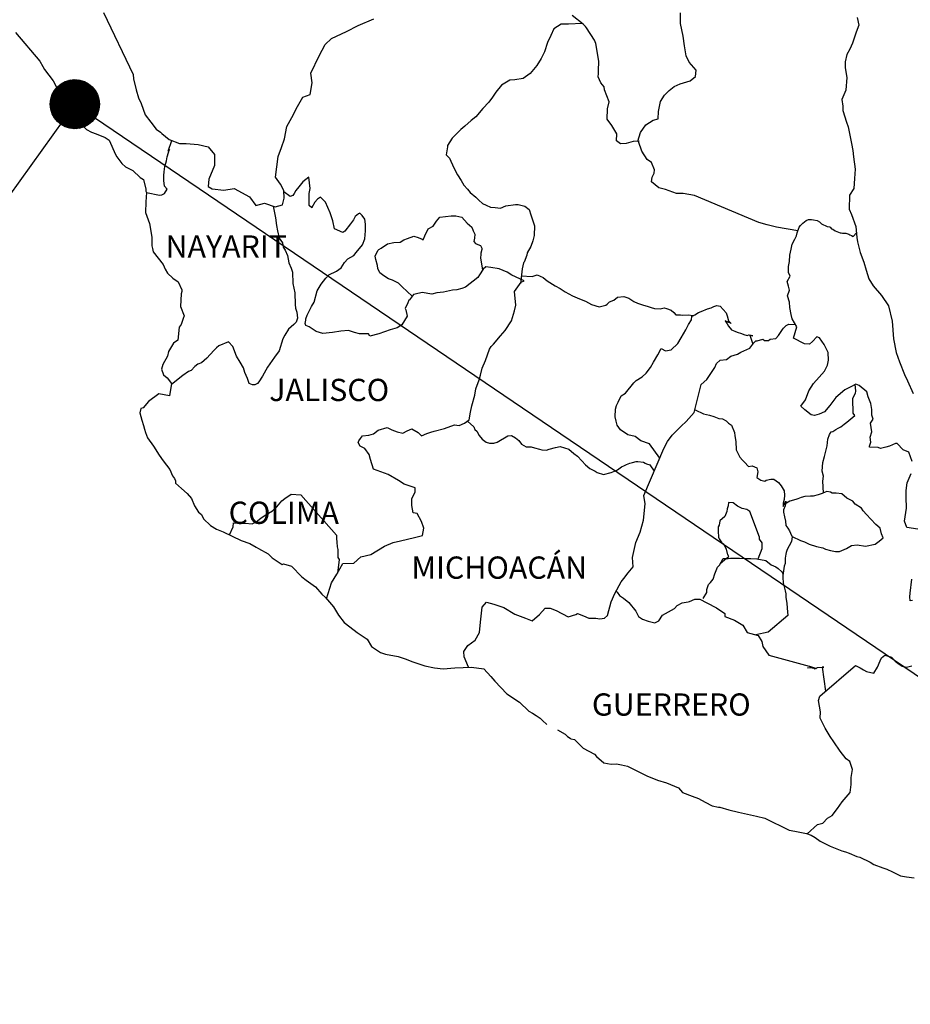
# Model space of a CAD drawing. Units: millimetres. Extents: x 367050 to 369450, y 2551763 to 2553563.
# Drawn here: x 369142 to 369238, y 2553202 to 2553308 of the extents above; entities that cross this region are included whole.
import ezdxf

# ---------------------------------------------------------------- set-up
doc = ezdxf.new("R2010")
doc.units = ezdxf.units.MM
doc.layers.add('Lomo', color=7, linetype='Continuous')
doc.styles.add('ROMANS', font='ROMANS', dxfattribs={"height": 0.2})

msp = doc.modelspace()

# ---------------------------------------------------------------- hatches: boundary and pattern name
at = {"layer": 'Lomo'}
h = msp.add_hatch(dxfattribs=at)
h.set_pattern_fill('ANSI31', scale=0.8, style=0)
h.set_pattern_definition([(45, (-12023.73171, 724289.50829), (-0.0707106781187, 0.0707106781187), [])])
edge = h.paths.add_edge_path()
edge.add_arc((369148.03, 2553298.82), 2.65, 0, 360)

# ---------------------------------------------------------------- linework, layer by layer
at = {"layer": 'Lomo', "color": 5, "linetype": 'Continuous'}
for p, q in [((369141.62, 2553306.55, 1.16), (369144.26, 2553303.45, 1.16)), ((369144.26, 2553303.45, 1.16), (369144.57, 2553302.9, 1.16)), ((369144.57, 2553302.9, 1.16), (369144.76, 2553302.56, 1.16)), ((369144.76, 2553302.56, 1.16), (369145.21, 2553301.97, 1.16)), ((369145.21, 2553301.97, 1.16), (369145.69, 2553301.33, 1.16)), ((369145.69, 2553301.33, 1.16), (369146.48, 2553299.8, 1.16)), ((369146.48, 2553299.8, 1.16), (369146.92, 2553299.26, 1.16)), ((369146.92, 2553299.26, 1.16), (369147.27, 2553298.62, 1.16)), ((369147.27, 2553298.62, 1.16), (369147.56, 2553298.17, 1.16)), ((369147.56, 2553298.17, 1.16), (369148.2, 2553297.38, 1.16)), ((369148.2, 2553297.38, 1.16), (369148.44, 2553297.09, 1.16)), ((369148.44, 2553297.09, 1.16), (369148.79, 2553296.59, 1.16)), ((369148.79, 2553296.59, 1.16), (369149.28, 2553296.1, 1.16)), ((369149.28, 2553296.1, 1.16), (369149.82, 2553295.81, 1.16)), ((369149.82, 2553295.81, 1.16), (369150.35, 2553295.61, 1.16)), ((369150.35, 2553295.61, 1.16), (369151.29, 2553295.22, 1.16)), ((369151.29, 2553295.22, 1.16), (369151.73, 2553294.92, 1.16)), ((369151.73, 2553294.92, 1.16), (369152.42, 2553293.39, 1.16)), ((369152.42, 2553293.39, 1.16), (369152.56, 2553293.15, 1.16)), ((369152.56, 2553293.15, 1.16), (369153.1, 2553292.4, 1.16)), ((369153.1, 2553292.4, 1.16), (369153.5, 2553292.06, 1.16)), ((369153.5, 2553292.06, 1.16), (369154.28, 2553291.66, 1.16)), ((369154.28, 2553291.66, 1.16), (369155.07, 2553290.92, 1.16)), ((369155.07, 2553290.92, 1.16), (369155.46, 2553290.68, 1.16)), ((369155.46, 2553290.68, 1.16), (369155.71, 2553289.65, 1.16)), ((369155.71, 2553289.65, 1.16), (369155.71, 2553289.44, 1.16)), ((369155.71, 2553289.44, 1.16), (369155.76, 2553289.3, 1.16)), ((369155.76, 2553289.3, 1.16), (369155.71, 2553288.26, 1.16)), ((369155.76, 2553289.3, 1.16), (369155.76, 2553289.3, 1.16)), ((369155.71, 2553288.26, 1.16), (369155.66, 2553287.13, 1.16)), ((369155.66, 2553287.13, 1.16), (369156.1, 2553285.94, 1.16)), ((369156.1, 2553285.94, 1.16), (369156.35, 2553284.46, 1.16)), ((369156.35, 2553284.46, 1.16), (369156.35, 2553283.52, 1.16)), ((369156.35, 2553283.52, 1.16), (369156.4, 2553283.23, 1.16)), ((369156.4, 2553283.23, 1.16), (369156.5, 2553282.89, 1.16)), ((369156.5, 2553282.89, 1.16), (369157.04, 2553282.19, 1.16)), ((369157.04, 2553282.19, 1.16), (369157.58, 2553281.5, 1.16)), ((369157.58, 2553281.5, 1.16), (369157.78, 2553281.01, 1.16)), ((369157.78, 2553281.01, 1.16), (369158.02, 2553280.57, 1.16)), ((369158.02, 2553280.57, 1.16), (369158.61, 2553280.02, 1.16)), ((369158.61, 2553280.02, 1.16), (369159.2, 2553279.63, 1.16)), ((369159.2, 2553279.63, 1.16), (369159.59, 2553278.79, 1.16)), ((369159.5, 2553278.34, 1.16), (369159.45, 2553276.97, 1.16)), ((369159.59, 2553278.59, 1.16), (369159.5, 2553278.34, 1.16)), ((369159.59, 2553278.79, 1.16), (369159.59, 2553278.59, 1.16)), ((369159.45, 2553276.97, 1.16), (369159.84, 2553275.98, 1.16)), ((369159.84, 2553275.98, 1.16), (369159.74, 2553275.68, 1.16)), ((369159.5, 2553275.04, 1.16), (369159.3, 2553274.74, 1.16)), ((369159.74, 2553275.68, 1.16), (369159.5, 2553275.04, 1.16)), ((369159.3, 2553274.74, 1.16), (369159.16, 2553273.36, 1.16)), ((369158.67, 2553273.01, 1.16), (369158.13, 2553272.13, 1.16)), ((369159.16, 2553273.36, 1.16), (369158.67, 2553273.01, 1.16)), ((369158.13, 2553272.13, 1.16), (369158.03, 2553271.63, 1.16)), ((369157.54, 2553270.7, 1.16), (369157.4, 2553270.2, 1.16)), ((369158.03, 2553271.63, 1.16), (369157.54, 2553270.7, 1.16)), ((369157.4, 2553270.2, 1.16), (369157.6, 2553269.61, 1.16)), ((369157.6, 2553269.61, 1.16), (369157.99, 2553269.26, 1.16)), ((369157.99, 2553269.26, 1.16), (369158.48, 2553268.67, 1.16)), ((369158.48, 2553268.67, 1.16), (369158.24, 2553267.34, 1.16)), ((369157.11, 2553267.54, 1.16), (369155.98, 2553266.74, 1.16)), ((369158.24, 2553267.34, 1.16), (369157.11, 2553267.54, 1.16)), ((369155.98, 2553266.74, 1.16), (369155.4, 2553266.05, 1.16)), ((369155.98, 2553266.74, 1.16), (369155.98, 2553266.74, 1.16)), ((369155.15, 2553265.96, 1.16), (369155.06, 2553265.51, 1.16)), ((369155.06, 2553265.51, 1.16), (369155.25, 2553264.72, 1.16)), ((369155.4, 2553266.05, 1.16), (369155.15, 2553265.96, 1.16)), ((369155.25, 2553264.72, 1.16), (369155.45, 2553264.13, 1.16)), ((369155.45, 2553264.13, 1.16), (369155.55, 2553263.73, 1.16)), ((369155.55, 2553263.73, 1.16), (369155.65, 2553263.39, 1.16)), ((369155.65, 2553263.39, 1.16), (369155.89, 2553262.8, 1.16)), ((369155.89, 2553262.8, 1.16), (369156.53, 2553261.91, 1.16)), ((369156.53, 2553261.91, 1.16), (369157.12, 2553260.92, 1.16)), ((369157.12, 2553260.92, 1.16), (369157.56, 2553260.33, 1.16)), ((369157.56, 2553260.33, 1.16), (369158.3, 2553259.39, 1.16)), ((369158.3, 2553259.39, 1.16), (369158.59, 2553258.71, 1.16)), ((369158.59, 2553258.71, 1.16), (369158.79, 2553258.41, 1.16)), ((369158.79, 2553258.41, 1.16), (369158.89, 2553258.16, 1.16)), ((369158.89, 2553258.16, 1.16), (369158.89, 2553257.91, 1.16)), ((369158.89, 2553257.91, 1.16), (369159.53, 2553257.32, 1.16)), ((369159.53, 2553257.32, 1.16), (369160.16, 2553256.79, 1.16)), ((369160.16, 2553256.79, 1.16), (369160.61, 2553256.24, 1.16)), ((369160.61, 2553256.24, 1.16), (369160.95, 2553255.45, 1.16)), ((369160.95, 2553255.45, 1.16), (369161.39, 2553254.76, 1.16)), ((369161.39, 2553254.76, 1.16), (369161.69, 2553254.51, 1.16)), ((369161.69, 2553254.51, 1.16), (369161.93, 2553254.07, 1.16)), ((369161.93, 2553254.07, 1.16), (369162.67, 2553253.33, 1.16)), ((369162.67, 2553253.33, 1.16), (369163.31, 2553252.93, 1.16)), ((369163.31, 2553252.93, 1.16), (369164.04, 2553252.64, 1.16)), ((369164.04, 2553252.64, 1.16), (369166, 2553251.7, 1.16)), ((369166, 2553251.7, 1.16), (369166, 2553251.7, 1.16)), ((369166, 2553251.7, 1.16), (369166.93, 2553251.41, 1.16)), ((369166.93, 2553251.41, 1.16), (369167.62, 2553251.01, 1.16)), ((369167.62, 2553251.01, 1.16), (369167.87, 2553250.87, 1.16)), ((369167.87, 2553250.87, 1.16), (369168.89, 2553250.27, 1.16)), ((369168.89, 2553250.27, 1.16), (369169.34, 2553249.84, 1.16)), ((369169.34, 2553249.84, 1.16), (369170.42, 2553249.14, 1.16)), ((369170.42, 2553249.14, 1.16), (369170.56, 2553249.19, 1.16)), ((369170.56, 2553249.19, 1.16), (369170.56, 2553249.19, 1.16)), ((369170.56, 2553249.19, 1.16), (369171.4, 2553248.94, 1.16)), ((369171.4, 2553248.94, 1.16), (369172.52, 2553247.81, 1.16)), ((369172.52, 2553247.81, 1.16), (369173.01, 2553247.42, 1.16)), ((369173.01, 2553247.42, 1.16), (369173.99, 2553246.73, 1.16)), ((369173.99, 2553246.73, 1.16), (369174.68, 2553245.94, 1.16)), ((369174.68, 2553245.94, 1.16), (369175.08, 2553245.55, 1.16)), ((369175.08, 2553245.55, 1.16), (369175.96, 2553244.56, 1.16)), ((369175.96, 2553244.56, 1.16), (369176.5, 2553243.67, 1.16)), ((369176.5, 2553243.67, 1.16), (369177.09, 2553242.88, 1.16)), ((369177.09, 2553242.88, 1.16), (369177.72, 2553242.39, 1.16)), ((369177.72, 2553242.39, 1.16), (369178.51, 2553241.8, 1.16)), ((369178.51, 2553241.8, 1.16), (369179.59, 2553241.06, 1.16)), ((369179.59, 2553241.06, 1.16), (369180.04, 2553240.27, 1.16)), ((369180.04, 2553240.27, 1.16), (369181.02, 2553239.63, 1.16)), ((369181.02, 2553239.63, 1.16), (369181.55, 2553239.43, 1.16)), ((369181.55, 2553239.43, 1.16), (369182.92, 2553239.19, 1.16)), ((369182.92, 2553239.19, 1.16), (369183.81, 2553238.89, 1.16)), ((369183.81, 2553238.89, 1.16), (369184.4, 2553238.65, 1.16)), ((369184.4, 2553238.65, 1.16), (369185.82, 2553238.2, 1.16)), ((369185.82, 2553238.2, 1.16), (369186.85, 2553237.96, 1.16)), ((369186.85, 2553237.96, 1.16), (369187.78, 2553237.86, 1.16)), ((369187.78, 2553237.86, 1.16), (369189.05, 2553237.96, 1.16)), ((369189.05, 2553237.96, 1.16), (369190.86, 2553238.06, 1.16)), ((369190.86, 2553238.06, 1.16), (369192.19, 2553237.87, 1.16)), ((369192.19, 2553237.87, 1.16), (369192.92, 2553237.03, 1.16)), ((369192.92, 2553237.03, 1.16), (369193.37, 2553236.53, 1.16)), ((369193.37, 2553236.53, 1.16), (369194.64, 2553235.15, 1.16)), ((369194.64, 2553235.15, 1.16), (369196.02, 2553234.27, 1.16)), ((369196.02, 2553234.27, 1.16), (369197.04, 2553233.28, 1.16)), ((369197.04, 2553233.28, 1.16), (369197.44, 2553233.08, 1.16)), ((369197.44, 2553233.08, 1.16), (369197.44, 2553233.08, 1.16)), ((369197.44, 2553233.08, 1.16), (369197.83, 2553232.84, 1.16)), ((369197.83, 2553232.84, 1.16), (369198.27, 2553232.54, 1.16)), ((369198.27, 2553232.54, 1.16), (369198.37, 2553232.44, 1.16)), ((369198.37, 2553232.44, 1.16), (369198.52, 2553232.29, 1.16)), ((369198.52, 2553232.29, 1.16), (369198.96, 2553231.85, 1.16)), ((369200.13, 2553231.26, 1.16), (369200.97, 2553230.82, 1.16)), ((369200.97, 2553230.82, 1.16), (369201.22, 2553230.57, 1.16)), ((369201.22, 2553230.57, 1.16), (369201.51, 2553230.38, 1.16)), ((369201.51, 2553230.38, 1.16), (369201.56, 2553230.32, 1.16)), ((369201.56, 2553230.32, 1.16), (369201.95, 2553230.23, 1.16)), ((369201.95, 2553230.23, 1.16), (369202.88, 2553229.29, 1.16)), ((369202.88, 2553229.29, 1.16), (369204.11, 2553228.65, 1.16)), ((369204.11, 2553228.65, 1.16), (369204.35, 2553228.4, 1.16)), ((369204.35, 2553228.4, 1.16), (369205.14, 2553227.71, 1.16)), ((369205.14, 2553227.71, 1.16), (369205.92, 2553227.57, 1.16)), ((369205.92, 2553227.57, 1.16), (369206.51, 2553227.61, 1.16)), ((369206.51, 2553227.61, 1.16), (369207.05, 2553227.51, 1.16)), ((369207.05, 2553227.51, 1.16), (369207.69, 2553227.37, 1.16)), ((369207.69, 2553227.37, 1.16), (369208.76, 2553226.83, 1.16)), ((369208.76, 2553226.83, 1.16), (369209.85, 2553226.28, 1.16)), ((369209.85, 2553226.28, 1.16), (369210.83, 2553225.89, 1.16)), ((369210.83, 2553225.89, 1.16), (369210.92, 2553225.85, 1.16)), ((369210.92, 2553225.85, 1.16), (369211.9, 2553225.54, 1.16)), ((369211.9, 2553225.54, 1.16), (369213.18, 2553225.01, 1.16)), ((369213.18, 2553225.01, 1.16), (369213.62, 2553224.52, 1.16)), ((369213.62, 2553224.52, 1.16), (369214.65, 2553224.12, 1.16)), ((369214.65, 2553224.12, 1.16), (369215.34, 2553223.88, 1.16)), ((369215.34, 2553223.88, 1.16), (369216.07, 2553223.48, 1.16)), ((369216.07, 2553223.48, 1.16), (369216.81, 2553223.08, 1.16)), ((369216.81, 2553223.08, 1.16), (369217.49, 2553222.94, 1.16)), ((369217.49, 2553222.94, 1.16), (369217.64, 2553222.94, 1.16)), ((369217.64, 2553222.94, 1.16), (369218.62, 2553222.64, 1.16)), ((369218.62, 2553222.64, 1.16), (369219.65, 2553222.4, 1.16)), ((369219.65, 2553222.4, 1.16), (369221.61, 2553221.96, 1.16)), ((369221.61, 2553221.96, 1.16), (369222.49, 2553221.75, 1.16)), ((369222.49, 2553221.75, 1.16), (369225.14, 2553220.43, 1.16)), ((369225.14, 2553220.43, 1.16), (369225.73, 2553220.33, 1.16)), ((369225.73, 2553220.33, 1.16), (369227, 2553220.08, 1.16)), ((369227, 2553220.08, 1.16), (369227.5, 2553219.89, 1.16)), ((369227.5, 2553219.89, 1.16), (369227.94, 2553219.64, 1.16)), ((369227.94, 2553219.64, 1.16), (369228.47, 2553219.25, 1.16)), ((369228.47, 2553219.25, 1.16), (369229.55, 2553218.7, 1.16)), ((369229.55, 2553218.7, 1.16), (369230.83, 2553218.21, 1.16)), ((369230.83, 2553218.21, 1.16), (369231.22, 2553218.12, 1.16)), ((369231.22, 2553218.12, 1.16), (369231.61, 2553217.97, 1.16)), ((369231.61, 2553217.97, 1.16), (369232.44, 2553217.62, 1.16)), ((369232.44, 2553217.62, 1.16), (369232.74, 2553217.53, 1.16)), ((369232.74, 2553217.53, 1.16), (369233.87, 2553216.98, 1.16)), ((369233.87, 2553216.98, 1.16), (369234.26, 2553216.73, 1.16)), ((369234.26, 2553216.73, 1.16), (369235.24, 2553216.39, 1.16)), ((369235.24, 2553216.39, 1.16), (369235.68, 2553216.24, 1.16)), ((369235.68, 2553216.24, 1.16), (369236.27, 2553215.95, 1.16)), ((369236.27, 2553215.95, 1.16), (369237.16, 2553215.5, 1.16)), ((369237.16, 2553215.5, 1.16), (369237.79, 2553215.41, 1.16)), ((369237.79, 2553215.41, 1.16), (369238.63, 2553215.31, 1.16))]:
    msp.add_line(p, q, dxfattribs=at)
at = {"layer": 'Lomo'}
for q in [(369060.08, 2553177.13), (369327.34, 2553177.15)]:
    msp.add_line((369148.03, 2553298.82, 1.15), q, dxfattribs=at)
at = {"layer": 'Lomo', "color": 7, "linetype": 'Continuous'}
for p, q in [((369173.28, 2553290.94, 1.16), (369172.64, 2553290.45, 1.16)), ((369173.43, 2553289.71, 1.16), (369173.28, 2553290.94, 1.16)), ((369172.2, 2553289.91, 1.16), (369171.9, 2553289.51, 1.16)), ((369172.64, 2553290.45, 1.16), (369172.2, 2553289.91, 1.16)), ((369171.27, 2553288.87, 1.16), (369170.59, 2553289.37, 1.16)), ((369171.56, 2553288.97, 1.16), (369171.27, 2553288.87, 1.16)), ((369171.71, 2553289.17, 1.16), (369171.56, 2553288.97, 1.16)), ((369171.9, 2553289.51, 1.16), (369171.71, 2553289.17, 1.16)), ((369173.33, 2553289.17, 1.16), (369173.43, 2553289.71, 1.16)), ((369173.33, 2553288.67, 1.16), (369173.33, 2553289.17, 1.16)), ((369174.56, 2553288.77, 1.16), (369174.22, 2553288.57, 1.16)), ((369175.1, 2553288.23, 1.16), (369174.56, 2553288.77, 1.16)), ((369173.33, 2553287.89, 1.16), (369173.33, 2553288.67, 1.16)), ((369173.62, 2553287.64, 1.16), (369173.33, 2553287.89, 1.16)), ((369173.92, 2553288.23, 1.16), (369173.62, 2553287.68, 1.16)), ((369173.62, 2553287.68, 1.16), (369173.62, 2553287.64, 1.16)), ((369174.22, 2553288.57, 1.16), (369173.92, 2553288.23, 1.16)), ((369175.59, 2553287.09, 1.16), (369175.1, 2553288.23, 1.16)), ((369175.88, 2553286.21, 1.16), (369175.59, 2553287.09, 1.16)), ((369178.29, 2553286.69, 1.16), (369178.1, 2553286.35, 1.16)), ((369178.64, 2553286.98, 1.16), (369178.29, 2553286.69, 1.16)), ((369178.79, 2553287.04, 1.16), (369178.64, 2553286.98, 1.16)), ((369179.03, 2553286.79, 1.16), (369178.79, 2553287.04, 1.16)), ((369179.32, 2553286.39, 1.16), (369179.03, 2553286.79, 1.16)), ((369176.04, 2553285.37, 1.16), (369175.88, 2553286.21, 1.16)), ((369177.8, 2553285.9, 1.16), (369177.17, 2553285.12, 1.16)), ((369178.1, 2553286.35, 1.16), (369177.8, 2553285.9, 1.16)), ((369179.42, 2553285.86, 1.16), (369179.32, 2553286.39, 1.16)), ((369179.42, 2553285.16, 1.16), (369179.42, 2553285.86, 1.16)), ((369176.97, 2553284.97, 1.16), (369176.04, 2553285.37, 1.16)), ((369177.17, 2553285.12, 1.16), (369176.97, 2553284.97, 1.16)), ((369179.33, 2553284.28, 1.16), (369179.42, 2553285.16, 1.16)), ((369178.4, 2553282.8, 1.16), (369179.08, 2553283.63, 1.16)), ((369179.08, 2553283.63, 1.16), (369179.33, 2553284.28, 1.16)), ((369177.51, 2553282.11, 1.16), (369178.15, 2553282.5, 1.16)), ((369178.15, 2553282.5, 1.16), (369178.4, 2553282.8, 1.16)), ((369176.78, 2553281.17, 1.16), (369177.12, 2553281.72, 1.16)), ((369177.12, 2553281.72, 1.16), (369177.51, 2553282.11, 1.16)), ((369175.11, 2553280.04, 1.16), (369175.45, 2553280.39, 1.16)), ((369175.45, 2553280.39, 1.16), (369176.29, 2553280.78, 1.16)), ((369176.29, 2553280.78, 1.16), (369176.78, 2553281.17, 1.16)), ((369191.7, 2553280.41, 1.16), (369191.51, 2553280.12, 1.16)), ((369192.1, 2553281, 1.16), (369191.7, 2553280.41, 1.16)), ((369192.39, 2553281.25, 1.16), (369192.1, 2553281, 1.16)), ((369192.93, 2553281.2, 1.16), (369192.39, 2553281.25, 1.16)), ((369193.82, 2553281.05, 1.16), (369192.93, 2553281.2, 1.16)), ((369194.7, 2553280.7, 1.16), (369193.82, 2553281.05, 1.16)), ((369195.19, 2553280.36, 1.16), (369194.7, 2553280.7, 1.16)), ((369196.52, 2553279.76, 1.16), (369195.19, 2553280.36, 1.16)), ((369174.18, 2553278.67, 1.16), (369174.61, 2553279.4, 1.16)), ((369174.61, 2553279.4, 1.16), (369175.11, 2553280.04, 1.16)), ((369191.51, 2553280.12, 1.16), (369190.18, 2553279.08, 1.16)), ((369195.48, 2553278.58, 1.16), (369196.22, 2553279.61, 1.16)), ((369196.22, 2553279.61, 1.16), (369196.52, 2553279.76, 1.16)), ((369173.88, 2553277.43, 1.16), (369174.18, 2553278.67, 1.16)), ((369184.58, 2553278.26, 1.16), (369184.15, 2553277.71, 1.16)), ((369184.78, 2553278.3, 1.16), (369184.58, 2553278.26, 1.16)), ((369185.52, 2553278.5, 1.16), (369184.78, 2553278.3, 1.16)), ((369186.55, 2553278.3, 1.16), (369185.52, 2553278.5, 1.16)), ((369187.09, 2553278.45, 1.16), (369186.55, 2553278.3, 1.16)), ((369187.82, 2553278.54, 1.16), (369187.09, 2553278.45, 1.16)), ((369188.81, 2553278.74, 1.16), (369187.82, 2553278.54, 1.16)), ((369189.25, 2553278.79, 1.16), (369188.81, 2553278.74, 1.16)), ((369189.79, 2553278.93, 1.16), (369189.25, 2553278.79, 1.16)), ((369190.18, 2553279.08, 1.16), (369189.79, 2553278.93, 1.16)), ((369190.18, 2553279.08, 1.16), (369190.18, 2553279.08, 1.16)), ((369195.64, 2553277.11, 1.16), (369195.48, 2553278.58, 1.16)), ((369173.58, 2553276.99, 1.16), (369173.88, 2553277.43, 1.16)), ((369183.99, 2553277.37, 1.16), (369183.7, 2553276.78, 1.16)), ((369184.09, 2553277.66, 1.16), (369183.99, 2553277.37, 1.16)), ((369184.15, 2553277.71, 1.16), (369184.09, 2553277.66, 1.16)), ((369195.48, 2553276.52, 1.16), (369195.64, 2553277.11, 1.16)), ((369172.95, 2553275.65, 1.16), (369173.09, 2553276.05, 1.16)), ((369173.09, 2553276.05, 1.16), (369173.34, 2553276.49, 1.16)), ((369173.34, 2553276.49, 1.16), (369173.58, 2553276.99, 1.16)), ((369183.7, 2553276.78, 1.16), (369183.75, 2553276.63, 1.16)), ((369183.75, 2553276.63, 1.16), (369183.9, 2553275.94, 1.16)), ((369195.15, 2553275.43, 1.16), (369195.48, 2553276.52, 1.16)), ((369172.9, 2553275.16, 1.16), (369172.95, 2553275.51, 1.16)), ((369172.95, 2553274.92, 1.16), (369172.9, 2553275.16, 1.16)), ((369172.95, 2553275.51, 1.16), (369172.95, 2553275.65, 1.16)), ((369173.34, 2553274.77, 1.16), (369172.95, 2553274.92, 1.16)), ((369183.31, 2553275, 1.16), (369182.82, 2553274.66, 1.16)), ((369183.9, 2553275.94, 1.16), (369183.31, 2553275, 1.16)), ((369194.46, 2553274.39, 1.16), (369195.15, 2553275.43, 1.16)), ((369174.08, 2553274.28, 1.16), (369173.34, 2553274.77, 1.16)), ((369174.81, 2553274.08, 1.16), (369174.08, 2553274.28, 1.16)), ((369175.85, 2553274.18, 1.16), (369174.81, 2553274.08, 1.16)), ((369176.73, 2553274.32, 1.16), (369175.85, 2553274.18, 1.16)), ((369177.56, 2553274.37, 1.16), (369176.73, 2553274.32, 1.16)), ((369178.2, 2553274.17, 1.16), (369177.56, 2553274.37, 1.16)), ((369178.74, 2553274.02, 1.16), (369178.2, 2553274.17, 1.16)), ((369179.73, 2553274.02, 1.16), (369178.74, 2553274.02, 1.16)), ((369179.87, 2553273.77, 1.16), (369179.73, 2553274.02, 1.16)), ((369179.73, 2553274.02, 1.16), (369179.73, 2553274.02, 1.16)), ((369180.86, 2553274.02, 1.16), (369179.87, 2553273.77, 1.16)), ((369182.08, 2553274.47, 1.16), (369180.86, 2553274.02, 1.16)), ((369182.82, 2553274.66, 1.16), (369182.08, 2553274.47, 1.16)), ((369193.97, 2553273.8, 1.16), (369194.46, 2553274.39, 1.16)), ((369192.98, 2553272.67, 1.16), (369193.23, 2553272.91, 1.16)), ((369193.23, 2553272.91, 1.16), (369193.97, 2553273.8, 1.16)), ((369192.35, 2553271.15, 1.16), (369192.79, 2553272.38, 1.16)), ((369192.79, 2553272.38, 1.16), (369192.98, 2553272.67, 1.16)), ((369192, 2553270.31, 1.16), (369192.35, 2553271.15, 1.16)), ((369191.81, 2553269.57, 1.16), (369192, 2553270.31, 1.16)), ((369191.32, 2553268.09, 1.16), (369191.66, 2553269.07, 1.16)), ((369191.66, 2553269.07, 1.16), (369191.81, 2553269.57, 1.16)), ((369191.22, 2553267.4, 1.16), (369191.32, 2553268.09, 1.16)), ((369190.88, 2553266.27, 1.16), (369191.22, 2553267.4, 1.16)), ((369190.59, 2553264.73, 1.16), (369190.73, 2553265.57, 1.16)), ((369190.73, 2553265.57, 1.16), (369190.88, 2553266.27, 1.16)), ((369189.5, 2553264.14, 1.16), (369190.1, 2553264.39, 1.16)), ((369190.1, 2553264.39, 1.16), (369190.59, 2553264.73, 1.16)), ((369179.78, 2553263.08, 1.16), (369180.28, 2553263.22, 1.16)), ((369180.28, 2553263.22, 1.16), (369180.77, 2553263.62, 1.16)), ((369180.77, 2553263.62, 1.16), (369181.75, 2553263.92, 1.16)), ((369181.75, 2553263.92, 1.16), (369182.24, 2553263.67, 1.16)), ((369182.24, 2553263.67, 1.16), (369182.82, 2553263.46, 1.16)), ((369182.82, 2553263.46, 1.16), (369183.42, 2553263.32, 1.16)), ((369183.42, 2553263.32, 1.16), (369183.91, 2553263.57, 1.16)), ((369183.91, 2553263.57, 1.16), (369184.4, 2553263.76, 1.16)), ((369184.4, 2553263.76, 1.16), (369185.09, 2553263.36, 1.16)), ((369185.09, 2553263.36, 1.16), (369185.43, 2553263.02, 1.16)), ((369185.43, 2553263.02, 1.16), (369186.02, 2553263.26, 1.16)), ((369186.02, 2553263.26, 1.16), (369186.47, 2553263.41, 1.16)), ((369186.47, 2553263.41, 1.16), (369186.8, 2553263.51, 1.16)), ((369186.8, 2553263.51, 1.16), (369187.94, 2553263.81, 1.16)), ((369187.94, 2553263.81, 1.16), (369189.01, 2553264.2, 1.16)), ((369189.01, 2553264.2, 1.16), (369189.5, 2553264.14, 1.16)), ((369178.6, 2553262.29, 1.16), (369178.7, 2553262.48, 1.16)), ((369178.81, 2553261.89, 1.16), (369178.6, 2553262.29, 1.16)), ((369178.7, 2553262.48, 1.16), (369178.85, 2553262.73, 1.16)), ((369178.85, 2553262.73, 1.16), (369179.09, 2553263.03, 1.16)), ((369179.09, 2553263.03, 1.16), (369179.78, 2553263.08, 1.16)), ((369179.34, 2553261.64, 1.16), (369178.81, 2553261.89, 1.16)), ((369179.79, 2553261.01, 1.16), (369179.34, 2553261.64, 1.16)), ((369179.93, 2553260.47, 1.16), (369179.79, 2553261.01, 1.16)), ((369180.28, 2553259.43, 1.16), (369179.93, 2553260.47, 1.16)), ((369181.85, 2553258.83, 1.16), (369180.28, 2553259.43, 1.16)), ((369182.98, 2553258.19, 1.16), (369181.85, 2553258.83, 1.16)), ((369183.57, 2553257.79, 1.16), (369182.98, 2553258.19, 1.16)), ((369184.75, 2553257.4, 1.16), (369183.57, 2553257.79, 1.16)), ((369184.4, 2553256.21, 1.16), (369184.75, 2553256.96, 1.16)), ((369184.75, 2553256.96, 1.16), (369184.75, 2553257.4, 1.16)), ((369169.82, 2553255.35, 1.16), (369170.36, 2553255.99, 1.16)), ((369170.36, 2553255.99, 1.16), (369170.71, 2553256.24, 1.16)), ((369170.71, 2553256.24, 1.16), (369171.39, 2553256.73, 1.16)), ((369171.39, 2553256.73, 1.16), (369172.42, 2553256.63, 1.16)), ((369172.42, 2553256.63, 1.16), (369176.26, 2553252.29, 1.16)), ((369184.4, 2553255.48, 1.16), (369184.4, 2553256.21, 1.16)), ((369168.69, 2553254.52, 1.16), (369169.38, 2553254.91, 1.16)), ((369169.38, 2553254.91, 1.16), (369169.82, 2553255.35, 1.16)), ((369184.55, 2553254.69, 1.16), (369184.4, 2553255.48, 1.16)), ((369167.17, 2553253.53, 1.16), (369167.61, 2553253.73, 1.16)), ((369167.61, 2553253.73, 1.16), (369168.1, 2553254.12, 1.16)), ((369168.1, 2553254.12, 1.16), (369168.69, 2553254.52, 1.16)), ((369184.99, 2553254.64, 1.16), (369184.55, 2553254.69, 1.16)), ((369185.44, 2553253.75, 1.16), (369184.99, 2553254.64, 1.16)), ((369185.69, 2553253.06, 1.16), (369185.44, 2553253.75, 1.16)), ((369164.72, 2553252.32, 1.16), (369165.11, 2553253.19, 1.16)), ((369165.11, 2553253.19, 1.16), (369165.16, 2553253.63, 1.16)), ((369165.16, 2553253.63, 1.16), (369165.8, 2553253.59, 1.16)), ((369165.8, 2553253.59, 1.16), (369166.43, 2553253.59, 1.16)), ((369166.43, 2553253.59, 1.16), (369167.17, 2553253.53, 1.16)), ((369185.54, 2553252.27, 1.16), (369185.69, 2553253.06, 1.16)), ((369176.26, 2553252.29, 1.16), (369176.26, 2553251.94, 1.16)), ((369176.26, 2553251.94, 1.16), (369176.31, 2553251.55, 1.16)), ((369176.31, 2553251.55, 1.16), (369176.35, 2553251.05, 1.16)), ((369182.39, 2553251.49, 1.16), (369183.18, 2553251.68, 1.16)), ((369183.18, 2553251.68, 1.16), (369184.7, 2553252.03, 1.16)), ((369184.7, 2553252.03, 1.16), (369185.54, 2553252.27, 1.16)), ((369176.35, 2553251.05, 1.16), (369176.4, 2553250.76, 1.16)), ((369176.4, 2553250.76, 1.16), (369176.4, 2553250.56, 1.16)), ((369176.4, 2553250.56, 1.16), (369176.4, 2553249.87, 1.16)), ((369179.99, 2553250.21, 1.16), (369181.46, 2553251.09, 1.16)), ((369181.46, 2553251.09, 1.16), (369182.39, 2553251.49, 1.16)), ((369176.55, 2553249.68, 1.16), (369176.37, 2553248.2, 1.16)), ((369176.4, 2553249.87, 1.16), (369176.55, 2553249.68, 1.16)), ((369178.13, 2553249.28, 1.16), (369178.91, 2553249.96, 1.16)), ((369178.91, 2553249.96, 1.16), (369179.99, 2553250.21, 1.16)), ((369176.31, 2553248.1, 1.16), (369176.94, 2553249.23, 1.16)), ((369176.94, 2553249.23, 1.16), (369178.13, 2553249.28, 1.16)), ((369175.72, 2553247.16, 1.16), (369176.31, 2553248.1, 1.16)), ((369175.2, 2553245.41, 1.16), (369175.72, 2553247.16, 1.16))]:
    msp.add_line(p, q, dxfattribs=at)
at = {"layer": 'Lomo', "color": 7, "linetype": 'Continuous', "elevation": 1.16}
for points in [[(369151.12, 2553308.72), (369154.32, 2553302.01), (369154.36, 2553301.57), (369154.66, 2553300.38), (369154.91, 2553299.5), (369155.2, 2553298.91), (369155.64, 2553297.67), (369156.23, 2553296.88), (369156.82, 2553296.14), (369157.27, 2553295.79), (369157.42, 2553295.65), (369158.2, 2553295.01), (369159.33, 2553294.56), (369160.06, 2553294.56), (369161.34, 2553294.46), (369162.43, 2553294.21), (369163.11, 2553293.37), (369163.11, 2553292.19), (369162.48, 2553290.71), (369162.43, 2553289.92), (369162.87, 2553289.67), (369164.1, 2553289.53), (369165.22, 2553289.72), (369166.9, 2553288.83), (369167.58, 2553287.89), (369168.52, 2553288.13), (369169.65, 2553287.74), (369170.43, 2553287.94), (369170.63, 2553288.68), (369170.58, 2553289.51), (369170.24, 2553290.2), (369169.69, 2553290.94), (369169.99, 2553293.17), (369170.33, 2553294.15), (369170.67, 2553295.09), (369170.92, 2553296.42), (369171.46, 2553297.4), (369172.05, 2553298.58), (369172.64, 2553299.56), (369173.42, 2553299.86), (369173.66, 2553301.14), (369173.52, 2553302.18), (369174.4, 2553304.05), (369175.04, 2553305.28), (369175.73, 2553305.92), (369177.35, 2553306.66), (369178.62, 2553307.3), (369180.29, 2553308.04)], [(369226.06, 2553285.13), (369223.77, 2553285.54), (369222.74, 2553285.79), (369221.85, 2553286.03), (369214.93, 2553288.95), (369213.7, 2553289.16), (369212.96, 2553289.16), (369211.78, 2553289.6), (369211.05, 2553289.79), (369210.26, 2553290.44), (369210.36, 2553290.93), (369210.55, 2553291.37), (369210.6, 2553291.72), (369210.26, 2553292.51), (369209.82, 2553292.86), (369209.23, 2553293.75), (369208.88, 2553294.78), (369208.93, 2553294.83), (369208.29, 2553294.78), (369207.55, 2553294.59), (369206.92, 2553294.54), (369206.48, 2553294.88), (369206.53, 2553295.62), (369205.98, 2553296.51), (369205.49, 2553297.2), (369205.54, 2553298.33), (369205.69, 2553299.07), (369205.19, 2553300.36), (369205.15, 2553300.7), (369204.81, 2553301.14), (369204.5, 2553301.79), (369204.56, 2553302.13), (369204.55, 2553302.43), (369204.6, 2553303.46), (369204.26, 2553305.38), (369204.11, 2553305.73), (369203.27, 2553307.06), (369203.13, 2553307.21), (369202.88, 2553307.46), (369201.72, 2553308.41)], [(369208.78, 2553294.81), (369209.08, 2553295.76), (369209.66, 2553296.6), (369210.45, 2553297.09), (369210.99, 2553297.24), (369211.04, 2553298.03), (369211.24, 2553299.11), (369211.68, 2553299.8), (369212.17, 2553300.3), (369212.71, 2553300.74), (369213.35, 2553301.03), (369214.43, 2553301.33), (369215.02, 2553301.82), (369215.11, 2553302.51), (369214.33, 2553303.35), (369214.03, 2553304.04), (369213.84, 2553305.12), (369213.69, 2553306.16), (369213.39, 2553307.54), (369213.39, 2553308.67)], [(369202.79, 2553307.53), (369201.31, 2553307.46), (369200.52, 2553307.46), (369199.74, 2553306.97), (369199.4, 2553306.23), (369199.05, 2553305.49), (369198.71, 2553304.46), (369198.37, 2553303.76), (369197.88, 2553302.98), (369197.19, 2553302.15), (369196.41, 2553301.6), (369195.52, 2553301.45), (369194.98, 2553301.41), (369194.09, 2553300.87), (369193.46, 2553300.13), (369193.12, 2553299.58), (369192.72, 2553299.04), (369192.08, 2553298.36), (369191.3, 2553297.47), (369190.81, 2553297.07), (369190.12, 2553296.43), (369189.68, 2553296.09), (369188.74, 2553295.16), (369188.25, 2553294.36), (369188.25, 2553294.22), (369188.11, 2553293.34), (369188.46, 2553292.99), (369188.95, 2553291.95), (369189.34, 2553291.21), (369189.73, 2553290.57), (369190.03, 2553290.08), (369190.42, 2553289.63), (369190.71, 2553289.28), (369191.3, 2553288.79), (369191.65, 2553288.45), (369192.04, 2553288.1), (369192.43, 2553287.91), (369192.88, 2553287.7), (369193.41, 2553287.66), (369193.96, 2553287.6), (369194.55, 2553287.85), (369195.58, 2553288), (369195.87, 2553288), (369196.61, 2553287.8), (369197.05, 2553287.46), (369197.25, 2553286.86), (369197.64, 2553285.67), (369197.59, 2553284.64), (369197.45, 2553284.05), (369197.25, 2553283.46), (369196.86, 2553282.77), (369196.81, 2553282.52), (369196.52, 2553281.78), (369196.47, 2553281.68), (369196.32, 2553281.04), (369196.12, 2553279.47)], [(369155.76, 2553289.3), (369157.17, 2553288.99), (369157.42, 2553289.04), (369157.72, 2553289.19), (369158.01, 2553289.63), (369157.71, 2553289.98), (369157.62, 2553290.57), (369157.62, 2553291.11), (369157.66, 2553291.51), (369157.71, 2553291.8), (369157.76, 2553292.1), (369157.91, 2553292.69), (369158.01, 2553293.13), (369158.25, 2553293.97), (369158.1, 2553293.73), (369158.5, 2553294.89)], [(369169.42, 2553287.82), (369169.7, 2553286.56), (369169.79, 2553285.72), (369169.89, 2553285.13), (369170.09, 2553284.34), (369170.44, 2553283.85), (369170.53, 2553283.4), (369170.73, 2553283.05), (369170.98, 2553282.47), (369171.12, 2553281.68), (369171.37, 2553281.13), (369171.52, 2553280.69), (369171.57, 2553279.46), (369171.77, 2553278.47), (369171.82, 2553277.19), (369171.86, 2553276.79), (369172.01, 2553276.35), (369172.07, 2553275.71), (369171.92, 2553275.27), (369171.67, 2553275.02), (369171.08, 2553274.53), (369170.69, 2553273.89), (369170.49, 2553273.5), (369170.1, 2553272.21), (369169.57, 2553271.52), (369168.83, 2553270.44), (369168.29, 2553269.45), (369167.9, 2553268.86), (369167.74, 2553268.67), (369167.46, 2553268.52), (369167.21, 2553268.52), (369166.86, 2553268.67), (369166.67, 2553269.21), (369166.37, 2553269.85), (369166.23, 2553270.35), (369165.88, 2553270.98), (369165.49, 2553271.63), (369165.09, 2553272.66), (369164.6, 2553273.16), (369163.57, 2553272.72), (369163.32, 2553272.52), (369163.03, 2553272.22), (369162.29, 2553271.39), (369161.71, 2553270.9), (369161.31, 2553270.75), (369160.97, 2553270.5), (369160.57, 2553270.06), (369160.29, 2553269.96), (369159.69, 2553269.52), (369158.46, 2553268.56)], [(369184.45, 2553278.09), (369183.35, 2553279.1), (369182.97, 2553279.49), (369182.33, 2553279.83), (369181.88, 2553279.98), (369181.39, 2553280.28), (369180.95, 2553280.63), (369180.75, 2553281.07), (369180.7, 2553281.41), (369180.51, 2553282.06), (369180.46, 2553282.4), (369180.75, 2553283.04), (369180.85, 2553283.14), (369181.1, 2553283.29), (369181.78, 2553283.73), (369182.47, 2553283.88), (369183.15, 2553283.93), (369183.55, 2553284.17), (369183.94, 2553284.32), (369184.63, 2553284.57), (369185.07, 2553284.42), (369185.52, 2553284.26), (369185.61, 2553284.17), (369185.81, 2553284.61), (369186.15, 2553285.35), (369186.69, 2553285.64), (369187.08, 2553286.19), (369187.43, 2553286.63), (369188.66, 2553286.78), (369189.15, 2553286.78), (369189.79, 2553286.63), (369190.38, 2553285.98), (369190.87, 2553285.54), (369191.02, 2553285.14), (369191.21, 2553284.8), (369191.16, 2553284.36), (369191.11, 2553284.01), (369191.26, 2553283.77), (369191.51, 2553283.67), (369191.8, 2553283.56), (369191.95, 2553283.27), (369191.95, 2553283.12), (369191.85, 2553282.72), (369191.85, 2553282.58), (369191.8, 2553282.23), (369192.02, 2553280.89)], [(369238.42, 2553260.23), (369238.03, 2553261.26), (369237.44, 2553261.51), (369236.8, 2553262.2), (369236.6, 2553262.2), (369235.97, 2553261.91), (369235.57, 2553261.81), (369234.98, 2553261.66), (369234.74, 2553261.76), (369233.8, 2553261.81), (369233.8, 2553261.91), (369233.95, 2553262.35), (369233.86, 2553262.89), (369234.05, 2553263.44), (369233.9, 2553264.37), (369234.2, 2553264.82), (369234.04, 2553265.26), (369234.04, 2553265.85), (369234.04, 2553265.85), (369233.95, 2553266.49), (369233.65, 2553267.23), (369233.51, 2553267.78), (369232.67, 2553268.46), (369232.32, 2553268.61), (369231.79, 2553268.32), (369231.15, 2553267.97), (369230.17, 2553267.14), (369229.53, 2553266.3), (369228.94, 2553265.62), (369228.35, 2553265.37), (369227.86, 2553265.22), (369227.52, 2553265.27), (369226.83, 2553265.82), (369226.38, 2553266.21), (369226.88, 2553266.9), (369227.27, 2553267.89), (369227.76, 2553268.67), (369228.35, 2553269.36), (369228.94, 2553270), (369229.28, 2553270.64), (369229.38, 2553271.18), (369229.33, 2553272.02), (369228.89, 2553272.86), (369228.39, 2553273.6), (369228.1, 2553273.7), (369227.66, 2553273.21), (369227.32, 2553272.91), (369226.77, 2553272.96), (369225.6, 2553273.56), (369225.94, 2553274.79), (369225.44, 2553275.63), (369225.35, 2553276.12), (369225.2, 2553276.86), (369225.15, 2553277.45), (369224.95, 2553278.14), (369225.15, 2553278.73), (369225.05, 2553279.18), (369224.9, 2553279.67), (369225.25, 2553280.26), (369225.05, 2553280.65), (369225.05, 2553281.3), (369225.15, 2553281.84), (369225.19, 2553282.53), (369225.34, 2553283.17), (369225.44, 2553283.71), (369225.73, 2553284.26), (369225.93, 2553284.6), (369225.98, 2553284.94), (369226.22, 2553285.53), (369226.37, 2553285.73), (369226.62, 2553285.98), (369226.77, 2553286.12), (369226.96, 2553286.27), (369227.21, 2553286.37), (369227.55, 2553286.37), (369227.75, 2553286.32), (369228.14, 2553286.27), (369228.39, 2553286.12), (369228.63, 2553285.92), (369229.22, 2553285.63), (369229.47, 2553285.58), (369229.56, 2553285.53), (369229.71, 2553285.38), (369229.86, 2553285.33), (369230.11, 2553285.14), (369230.64, 2553284.94), (369230.74, 2553284.94), (369230.89, 2553284.89), (369231.23, 2553284.88), (369231.58, 2553284.79), (369231.68, 2553284.73), (369231.87, 2553284.64), (369232.02, 2553284.54), (369232.02, 2553284.54), (369232.4, 2553284.94)], [(369196.22, 2553280.29), (369197.4, 2553280.2), (369197.94, 2553280.41), (369198.58, 2553280.1), (369199.02, 2553279.76), (369199.86, 2553279.22), (369200.4, 2553278.92), (369200.94, 2553278.57), (369201.73, 2553278.13), (369202.51, 2553277.79), (369203.15, 2553277.54), (369203.79, 2553277.19), (369204.62, 2553276.94), (369205.36, 2553277.13), (369205.5, 2553277.23), (369205.75, 2553277.48), (369206.2, 2553277.68), (369206.59, 2553277.97), (369207.27, 2553278.07), (369207.82, 2553277.87), (369208.35, 2553277.53), (369208.75, 2553277.33), (369209.39, 2553277.13), (369209.82, 2553277.03), (369210.22, 2553276.88), (369210.61, 2553276.78), (369211.2, 2553276.73), (369211.65, 2553276.83), (369211.89, 2553276.78), (369212.39, 2553276.58), (369212.67, 2553276.33), (369212.88, 2553276.09), (369213.41, 2553276.09), (369213.66, 2553276.04), (369214.3, 2553276.09), (369214.69, 2553275.99), (369214.84, 2553275.99), (369214.64, 2553275.89), (369214.64, 2553275.94), (369214.94, 2553276.09), (369215.33, 2553276.33), (369215.62, 2553276.43), (369216.31, 2553276.72), (369216.71, 2553276.82), (369217, 2553276.97), (369217.34, 2553277.07), (369217.69, 2553277.02), (369218.33, 2553276.28), (369218.43, 2553275.98), (369218.57, 2553275.44), (369218.86, 2553275.14), (369218.22, 2553275.44), (369218.43, 2553275.1), (369218.57, 2553274.85), (369218.92, 2553274.45), (369219.26, 2553274.3), (369219.5, 2553274.2), (369220, 2553274.06), (369220.24, 2553273.96), (369220.58, 2553273.86), (369220.79, 2553273.91), (369221.22, 2553273.81), (369221.22, 2553273.81), (369220.87, 2553273.89), (369221.2, 2553272.9)], [(369190.53, 2553238.04), (369190.07, 2553239.15), (369190.01, 2553239.74), (369190.46, 2553240.38), (369191.24, 2553240.97), (369191.69, 2553241.77), (369191.83, 2553242.89), (369191.98, 2553244.52), (369192.47, 2553245.07), (369193.25, 2553244.86), (369194.34, 2553244.47), (369195.51, 2553243.78), (369196.69, 2553243.33), (369197.38, 2553243.04), (369198.17, 2553243.72), (369198.8, 2553244.41), (369199.34, 2553244.41), (369199.98, 2553244.17), (369201.26, 2553243.47), (369202.1, 2553243.71), (369202.29, 2553243.82), (369202.93, 2553243.57), (369203.52, 2553243.32), (369204.25, 2553243.32), (369204.7, 2553243.27), (369205.19, 2553243.32), (369205.53, 2553243.61), (369205.92, 2553245.09), (369206.32, 2553245.98), (369207, 2553247.26), (369207.29, 2553247.61), (369207.74, 2553248.24), (369208.28, 2553248.88), (369208.23, 2553249.87), (369208.57, 2553251.5), (369209.06, 2553252.63), (369209.4, 2553253.92), (369209.6, 2553255.69), (369209.45, 2553256.57), (369211.61, 2553261.64), (369212, 2553262.39), (369212.49, 2553263.08), (369213.47, 2553264.06), (369214.01, 2553264.55), (369214.89, 2553265.53), (369215.39, 2553267.56), (369215.62, 2553268.54), (369216.26, 2553269.08), (369217.1, 2553270.41), (369217.3, 2553270.81), (369217.69, 2553271.2), (369218.38, 2553271.25), (369218.82, 2553271.6), (369219.56, 2553271.84), (369219.9, 2553272.04), (369220.88, 2553272.48), (369221.32, 2553273.07), (369221.52, 2553273.26), (369221.67, 2553273.26), (369222.3, 2553273.46), (369222.45, 2553273.32), (369222.9, 2553273.32), (369223.09, 2553273.46), (369223.68, 2553273.51), (369223.98, 2553273.85), (369224.41, 2553274.49), (369224.51, 2553274.64), (369224.81, 2553274.94), (369225.11, 2553275.08), (369225.8, 2553275.03)], [(369211.18, 2553260.62), (369210.04, 2553262.14), (369209.11, 2553262.49), (369208.51, 2553262.93), (369207.73, 2553263.14), (369206.94, 2553263.67), (369206.55, 2553264.17), (369206.45, 2553264.61), (369206.35, 2553265.06), (369206.4, 2553265.9), (369206.5, 2553266.29), (369206.69, 2553266.64), (369206.99, 2553267.32), (369207.48, 2553267.62), (369208.36, 2553268.75), (369208.61, 2553269), (369209.25, 2553269.39), (369209.69, 2553269.79), (369210.17, 2553270.38), (369210.47, 2553270.96), (369210.96, 2553271.76), (369211.3, 2553272.44), (369211.79, 2553272.19), (369212.39, 2553272.29), (369213.12, 2553272.98), (369213.47, 2553273.58), (369213.96, 2553274.47), (369214.25, 2553275.05), (369214.6, 2553275.55), (369214.64, 2553275.89)], [(369228.82, 2553256.85), (369228.75, 2553258.12), (369228.85, 2553258.66), (369228.69, 2553259.21), (369228.75, 2553260.14), (369228.94, 2553260.78), (369229.24, 2553261.92), (369229.29, 2553262.66), (369229.48, 2553263.15), (369229.68, 2553263.44), (369229.83, 2553263.49), (369230.17, 2553263.69), (369230.42, 2553263.83), (369230.71, 2553263.98), (369231.05, 2553264.28), (369231.35, 2553264.48), (369232.23, 2553265.21), (369232.03, 2553265.46), (369232.03, 2553265.86), (369231.99, 2553266.6), (369231.99, 2553267.04), (369232.03, 2553267.14), (369232.28, 2553267.63), (369232.32, 2553267.83), (369232.27, 2553268.59)], [(369214.97, 2553265.84), (369215.88, 2553265.39), (369216.52, 2553265.24), (369217.01, 2553265.09), (369217.55, 2553264.89), (369217.94, 2553264.84), (369218.33, 2553264.65), (369218.58, 2553264.4), (369218.92, 2553264.15), (369219.22, 2553263.36), (369219.27, 2553263.01), (369219.37, 2553262.42), (369219.41, 2553261.49), (369219.81, 2553260.7), (369220.11, 2553260.4), (369220.3, 2553260.16), (369220.74, 2553259.71), (369221.13, 2553259.76), (369221.63, 2553259.56), (369221.73, 2553259.12), (369221.63, 2553258.53), (369222.07, 2553258.23), (369222.51, 2553258.13), (369222.66, 2553258.23), (369223.15, 2553258.32), (369223.49, 2553258.32), (369223.98, 2553257.98), (369224.28, 2553257.63), (369224.58, 2553257.09), (369224.63, 2553256.6), (369224.58, 2553256.15), (369224.48, 2553255.76), (369224.48, 2553255.37), (369224.78, 2553255.96), (369224.68, 2553255.47), (369224.53, 2553255.02), (369224.53, 2553254.78), (369224.63, 2553254.28), (369224.72, 2553253.79), (369224.78, 2553253.34), (369224.97, 2553253.05), (369225.17, 2553252.75), (369225.27, 2553252.5), (369225.46, 2553252.11), (369225.37, 2553251.62), (369225.12, 2553251.13), (369224.92, 2553250.73), (369224.82, 2553250.43), (369224.78, 2553250.24), (369224.68, 2553249.8), (369224.68, 2553249.45), (369224.68, 2553249.25), (369224.58, 2553248.96), (369224.43, 2553247.93)], [(369190.4, 2553264.61), (369191.08, 2553264), (369191.22, 2553263.7), (369191.42, 2553263.51), (369191.67, 2553263.05), (369192.01, 2553262.67), (369192.41, 2553262.32), (369192.8, 2553262.21), (369193.24, 2553262.21), (369193.63, 2553262.32), (369193.98, 2553262.56), (369194.42, 2553262.81), (369194.76, 2553263), (369195.16, 2553263.05), (369195.6, 2553262.81), (369195.94, 2553262.51), (369196.24, 2553262.11), (369196.73, 2553261.82), (369197.27, 2553261.82), (369197.66, 2553261.72), (369198.2, 2553261.57), (369198.45, 2553261.52), (369198.94, 2553261.47), (369199.23, 2553261.57), (369199.92, 2553261.76), (369200.41, 2553261.86), (369201.34, 2553261.57), (369201.88, 2553261.12), (369202.28, 2553260.82), (369202.77, 2553260.33), (369203.16, 2553259.88), (369203.6, 2553259.49), (369204.19, 2553259.19), (369204.39, 2553259.04), (369205.08, 2553258.85), (369205.91, 2553259.04), (369206.26, 2553259.19), (369206.6, 2553259.34), (369207.04, 2553259.68), (369207.34, 2553259.83), (369207.58, 2553259.93), (369207.92, 2553260.08), (369208.22, 2553260.13), (369208.62, 2553260.23), (369208.71, 2553260.23), (369208.81, 2553260.23), (369209.4, 2553260.17), (369209.6, 2553260.07), (369209.74, 2553259.98), (369210.09, 2553259.88), (369210.57, 2553259.2)], [(369239.02, 2553252.93), (369237.84, 2553253.13), (369237.59, 2553253.81), (369237.79, 2553255.2), (369237.74, 2553256.38), (369237.74, 2553257.12), (369237.88, 2553257.96), (369238.28, 2553258.94)], [(369225.44, 2553252.15), (369226.35, 2553251.72), (369226.79, 2553251.57), (369227.28, 2553251.32), (369228.07, 2553251.07), (369228.76, 2553250.93), (369229.05, 2553250.78), (369229.59, 2553250.62), (369230.13, 2553250.53), (369230.57, 2553250.53), (369231.31, 2553250.87), (369231.85, 2553251.17), (369232.48, 2553251.26), (369233.37, 2553251.11), (369234.4, 2553251.31), (369234.4, 2553251.31), (369234.84, 2553251.65), (369235.29, 2553252), (369235.09, 2553252.44), (369234.94, 2553253.04), (369234.5, 2553253.43), (369233.96, 2553254.02), (369233.47, 2553254.51), (369233.12, 2553254.91), (369232.93, 2553255.21), (369232.24, 2553255.65), (369231.99, 2553255.95), (369231.36, 2553256.29), (369230.81, 2553256.74), (369230.22, 2553256.84), (369229.78, 2553256.84), (369229.58, 2553256.94), (369229.19, 2553256.99), (369229, 2553256.94), (369228.7, 2553256.79), (369228.26, 2553256.64), (369227.72, 2553256.5), (369227.42, 2553256.5), (369226.83, 2553256.45), (369226.44, 2553256.35), (369226.05, 2553256.21), (369225.85, 2553256.15), (369225.21, 2553255.96), (369224.48, 2553255.52)], [(369221.77, 2553249.72), (369222.22, 2553250.84), (369222.22, 2553251.48), (369221.93, 2553251.87), (369221.93, 2553252.07), (369220.89, 2553254.83), (369220.55, 2553255.08), (369220.06, 2553255.18), (369219.57, 2553255.42), (369219.07, 2553255.77), (369218.59, 2553255.82), (369218.53, 2553255.47), (369218.44, 2553255.13), (369218.39, 2553254.84), (369218.2, 2553254.29), (369217.65, 2553253.85), (369217.65, 2553253.85), (369217.56, 2553253.36), (369217.46, 2553253.21), (369217.46, 2553252.96), (369217.46, 2553252.71), (369217.51, 2553252.07), (369217.56, 2553251.88), (369217.65, 2553251.78), (369217.86, 2553251.48), (369218, 2553251.34), (369218.2, 2553251.09), (369218.34, 2553250.79), (369218.44, 2553250.3), (369218.49, 2553250.25), (369218.54, 2553250.05), (369218.59, 2553249.9), (369218.35, 2553249.76), (369217.67, 2553249.18)], [(369215.85, 2553245.47), (369216.24, 2553246.11), (369216.24, 2553246.41), (369216.43, 2553246.95), (369216.63, 2553247.2), (369216.92, 2553247.54), (369216.92, 2553247.54), (369217.12, 2553248.13), (369217.41, 2553248.82), (369217.61, 2553249.06), (369218, 2553249.76), (369218.54, 2553249.76), (369218.78, 2553249.8), (369219.77, 2553249.8), (369220.46, 2553249.76), (369220.99, 2553249.76), (369221.63, 2553249.75), (369222.61, 2553249.55), (369223.2, 2553249.1), (369223.7, 2553248.86), (369223.94, 2553248.71), (369224.34, 2553248.32), (369224.43, 2553248.17), (369224.43, 2553247.73), (369224.49, 2553247.14), (369224.68, 2553246.3), (369224.78, 2553245.95), (369224.78, 2553245.56), (369224.88, 2553244.96), (369224.92, 2553244.42), (369224.98, 2553243.63), (369222.87, 2553241.81), (369221.52, 2553241.54)], [(369238.43, 2553245.24), (369238.19, 2553245.19), (369238.14, 2553245.64), (369238.19, 2553246.03), (369238.38, 2553247.56)], [(369206.45, 2553246.23), (369206.56, 2553246.13), (369206.81, 2553245.78), (369207.25, 2553245.49), (369207.84, 2553245.04), (369208.58, 2553244.1), (369208.87, 2553243.51), (369209.31, 2553243.22), (369209.91, 2553243.02), (369210.64, 2553242.82), (369211.08, 2553243.06), (369211.47, 2553243.65), (369212.11, 2553244), (369212.75, 2553244.39), (369213.04, 2553244.69), (369213.58, 2553244.98), (369214.22, 2553245.08), (369214.37, 2553245.13), (369214.96, 2553245.37), (369215.5, 2553245.37), (369216.24, 2553244.98), (369217.27, 2553244.43), (369218.2, 2553243.84), (369218.2, 2553243.5), (369219.23, 2553243.1), (369220.12, 2553242.56), (369220.61, 2553241.77), (369221.79, 2553241.47), (369222.18, 2553240.83), (369222.28, 2553240.29), (369222.92, 2553239.35), (369227.29, 2553238.16), (369227.34, 2553238.16), (369228.08, 2553237.91), (369227.1, 2553237.96), (369227.59, 2553238.06), (369227.93, 2553237.86), (369227.83, 2553237.86), (369228.18, 2553238.01), (369228.86, 2553238.06), (369228.86, 2553238.06), (369228.68, 2553238.04), (369229.06, 2553235.46)], [(369227.08, 2553220.05), (369228.18, 2553221.05), (369228.78, 2553221.2), (369229.27, 2553221.74), (369229.76, 2553222.04), (369230.35, 2553222.78), (369230.84, 2553223.51), (369231.72, 2553224.5), (369231.82, 2553225.38), (369231.82, 2553226.12), (369231.97, 2553227.01), (369231.67, 2553227.85), (369231.28, 2553228.14), (369230.64, 2553228.98), (369229.95, 2553229.97), (369229.55, 2553230.56), (369229.01, 2553231.45), (369228.47, 2553232.53), (369228.52, 2553233.22), (369228.28, 2553234.46), (369228.43, 2553234.9), (369232.3, 2553238.24), (369232.79, 2553237.96), (369233.14, 2553237.75), (369233.48, 2553237.56), (369234.27, 2553237.4), (369234.66, 2553238.05), (369234.95, 2553238.74), (369235.1, 2553239.04), (369235.44, 2553239.33), (369236.18, 2553239.13), (369236.57, 2553238.69), (369236.87, 2553238.49), (369237.31, 2553238.14), (369237.8, 2553238.04), (369238.38, 2553238.19)]]:
    msp.add_lwpolyline(points, dxfattribs=at)
at = {"layer": 'Lomo', "color": 5, "linetype": 'Continuous', "elevation": 1.16}
msp.add_lwpolyline([(369232.46, 2553308.17), (369232.65, 2553307.34), (369232.36, 2553306.6), (369231.97, 2553305.41), (369231.68, 2553304.77), (369231.34, 2553304.17), (369231.19, 2553303.39), (369231.19, 2553302.74), (369231.34, 2553301.71), (369231.24, 2553300.32), (369230.8, 2553299.34), (369230.91, 2553298.6), (369230.91, 2553298.15), (369231.3, 2553296.88), (369231.49, 2553296.38), (369231.69, 2553295.49), (369231.84, 2553294.56), (369231.99, 2553293.81), (369232.09, 2553293.12), (369232.24, 2553291.8), (369232.19, 2553290.8), (369232.1, 2553289.72), (369231.65, 2553288.98), (369231.6, 2553287.5), (369231.85, 2553286.9), (369232.34, 2553285.62), (369232.44, 2553284.44), (369232.49, 2553283.95), (369232.64, 2553283.4), (369232.79, 2553282.81), (369233.18, 2553281.78), (369233.43, 2553280.89), (369233.72, 2553279.95), (369234.21, 2553279.21), (369235.1, 2553278.17), (369235.84, 2553277.04), (369236.23, 2553275.41), (369236.38, 2553273.49), (369236.68, 2553272.01), (369237.02, 2553271.02), (369237.56, 2553269.64), (369237.91, 2553268.95), (369238.5, 2553267.57)], dxfattribs=at)
at = {"layer": 'Lomo', "color": 7}
msp.add_circle((369148.03, 2553298.82, 1.15), 2.65, dxfattribs=at)

# ---------------------------------------------------------------- texts
at = {"layer": 'Lomo', "color": 7, "style": 'ROMANS'}
for s, p in [('JALISCO', (369169.01, 2553266.77, -1.16)), ('MICHOACÁN', (369184.36, 2553247.59, 1.16))]:
    msp.add_text(s, height=2.4, dxfattribs=at).set_placement(p)
at = {"layer": 'Lomo', "color": 7, "char_height": 2.4, "attachment_point": 1, "style": 'ROMANS'}
for s, insert, width in [('\\fArial|b0|i0|c0|p34;NAYARIT', (369157.83, 2553284.66, 1.16), 12.0624), ('{\\fArial|b0|i0|c0|p34;COLIMA}', (369164.63, 2553255.91, 1.16), 12.0624), ('GUERRERO', (369203.84, 2553235.21, 3.48), 25.138)]:
    msp.add_mtext(s, dxfattribs=dict(at, insert=insert, width=width))

doc.saveas('drawing.dxf')
